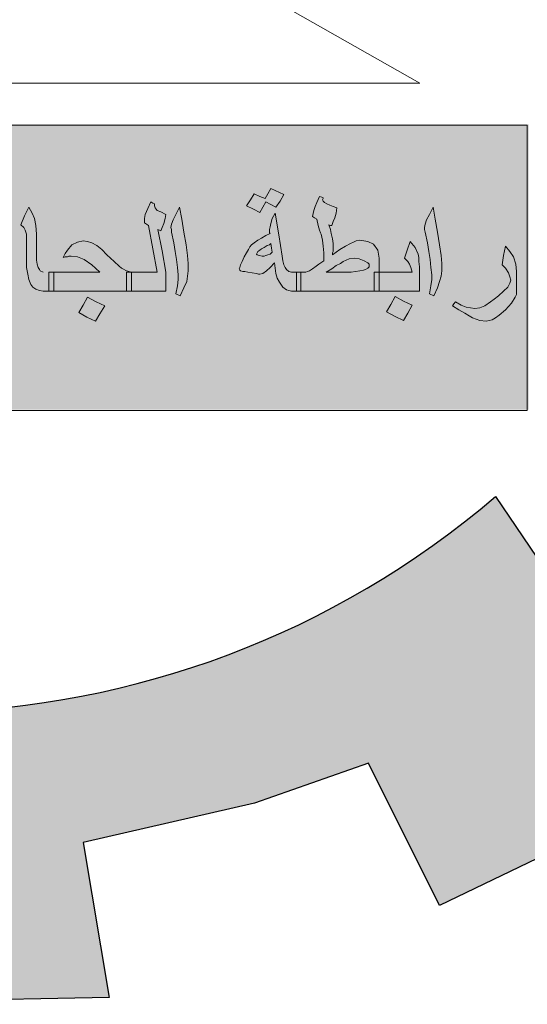
# Model space of a CAD drawing. Units: millimetres. Extents: x 220 to 1655, y 130 to 499.
# Drawn here: x 296 to 297, y 266 to 268 of the extents above; entities that cross this region are included whole.
import ezdxf

# ---------------------------------------------------------------- set-up
doc = ezdxf.new("R2010")
doc.units = ezdxf.units.MM
doc.layers.add('Fram', color=8, linetype='Continuous', lineweight=20)

# ---------------------------------------------------------------- blocks, each defined once
blk = doc.blocks.new('شعار ملون')
h = blk.add_hatch(color=7)
edge = h.paths.add_edge_path()
edge.add_arc((65.5061, 16.3166), 3.9933, 75.0164, 310.5614)
edge.add_line((68.1028, 13.2829), (68.9242, 12.0693))
edge.add_line((68.9242, 12.0693), (68.4048, 11.7305))
edge.add_line((68.4048, 11.7305), (67.8539, 11.4657))
edge.add_line((67.8539, 11.4657), (67.5394, 12.0977))
edge.add_line((67.5394, 12.0977), (67.0332, 11.9209))
edge.add_line((67.0332, 11.9209), (66.2724, 11.7457))
edge.add_line((66.2724, 11.7457), (66.388, 11.0567))
edge.add_line((66.388, 11.0567), (64.8673, 11.0261))
edge.add_line((64.8673, 11.0261), (64.9509, 11.7192))
edge.add_line((64.9509, 11.7192), (64.6475, 11.7601))
edge.add_line((64.6475, 11.7601), (64.1857, 11.8574))
edge.add_line((64.1857, 11.8574), (63.669, 12.0199))
edge.add_line((63.669, 12.0199), (63.392, 11.3722))
edge.add_line((63.392, 11.3722), (62.7071, 11.6785))
edge.add_line((62.7071, 11.6785), (62.0673, 12.0703))
edge.add_line((62.0673, 12.0703), (62.5178, 12.6266))
edge.add_line((62.5178, 12.6266), (62.0195, 13.0299))
edge.add_line((62.0195, 13.0299), (61.5794, 13.4959))
edge.add_line((61.5794, 13.4959), (60.9874, 13.0707))
edge.add_line((60.9874, 13.0707), (60.517, 13.753))
edge.add_line((60.517, 13.753), (60.2292, 14.3022))
edge.add_line((60.2292, 14.3022), (60.9205, 14.5661))
edge.add_line((60.9205, 14.5661), (60.7118, 15.1517))
edge.add_line((60.7118, 15.1517), (60.5881, 15.7609))
edge.add_line((60.5881, 15.7609), (59.8467, 15.6771))
edge.add_line((59.8467, 15.6771), (59.867, 17.0975))
edge.add_line((59.867, 17.0975), (60.6058, 16.9952))
edge.add_line((60.6058, 16.9952), (60.7609, 17.6455))
edge.add_line((60.7609, 17.6455), (60.9723, 18.1812))
edge.add_line((60.9723, 18.1812), (60.2889, 18.4623))
edge.add_line((60.2889, 18.4623), (60.6437, 19.0957))
edge.add_line((60.6437, 19.0957), (61.0888, 19.6829))
edge.add_line((61.0888, 19.6829), (61.6617, 19.2345))
edge.add_line((61.6617, 19.2345), (62.0506, 19.6319))
edge.add_line((62.0506, 19.6319), (62.6251, 20.0804))
edge.add_line((62.6251, 20.0804), (62.1904, 20.6474))
edge.add_line((62.1904, 20.6474), (62.8411, 21.023))
edge.add_line((62.8411, 21.023), (63.5175, 21.3048))
edge.add_line((63.5175, 21.3048), (63.7929, 20.6577))
edge.add_line((63.7929, 20.6577), (64.4896, 20.8447))
edge.add_line((64.4896, 20.8447), (65.0759, 20.9257))
edge.add_line((65.0759, 20.9257), (65.0193, 21.6212))
edge.add_line((65.0193, 21.6212), (66.5385, 21.5526))
edge.add_line((66.5385, 21.5526), (66.5385, 20.1741))
h = blk.add_hatch(color=1)
h.paths.add_polyline_path([(67.3941, 20.3318), (67.2853, 20.2887), (67.3182, 20.1903), (67.429, 20.2272)])
h.paths.add_polyline_path([(69.7274, 18.0189), (69.6282, 18.0577), (69.5906, 17.965), (69.6822, 17.9249)])
h.paths.add_polyline_path([(69.964, 17.2045), (69.8785, 17.2708), (69.812, 17.1764), (69.8931, 17.1258), (69.8391, 17.0584), (69.9303, 16.9909), (69.9927, 17.0754), (69.9167, 17.1314), (69.9167, 17.1465)])
h.paths.add_polyline_path([(68.62, 13.9508), (68.6123, 14.0484), (68.5093, 14.0445), (68.5158, 13.9379)])
h.paths.add_polyline_path([(69.1268, 18.9925), (69.1389, 19.1036), (69.0261, 19.114), (69.0249, 19.0036)])
h.paths.add_polyline_path([(69.37, 18.4137), (69.3688, 18.4306), (69.3611, 18.4468), (69.3491, 18.4534), (69.3356, 18.4514), (69.3279, 18.4429), (69.3264, 18.4341), (69.331, 18.4214), (69.3418, 18.4117), (69.3538, 18.4044), (69.3634, 18.3956), (69.3561, 18.3817), (69.3437, 18.3767), (69.3264, 18.3728), (69.297, 18.3879), (69.2689, 18.441), (69.2594, 18.4691), (69.2625, 18.4907), (69.2724, 18.495), (69.2916, 18.495), (69.2976, 18.489), (69.2997, 18.4725), (69.3027, 18.4619), (69.3125, 18.4689), (69.3137, 18.4844), (69.3198, 18.4996), (69.3326, 18.506), (69.3588, 18.5036), (69.3762, 18.4996), (69.3856, 18.4871), (69.3978, 18.4735), (69.406, 18.4525), (69.4042, 18.436), (69.399, 18.4245), (69.3856, 18.4147)])
h.paths.add_polyline_path([(69.4981, 16.5596), (69.4284, 16.6146), (69.4863, 16.6818), (69.4143, 16.7506), (69.3498, 16.6766), (69.4119, 16.611), (69.3571, 16.5474), (69.4346, 16.4792)])
h.paths.add_polyline_path([(69.3991, 15.664), (69.3214, 15.6102), (69.3097, 15.6081), (69.255, 15.682), (69.3411, 15.7475)])
h.paths.add_polyline_path([(69.9227, 14.9816), (69.8735, 15.0759), (69.7777, 15.0242), (69.8208, 14.9496), (69.8199, 14.9343), (69.7394, 14.8999), (69.7863, 14.8109), (69.8812, 14.8549), (69.8371, 14.9305), (69.8448, 14.941)])
edge = h.paths.add_edge_path()
edge.add_line((67.6174, 19.6431), (67.5326, 19.6136))
edge.add_line((67.5326, 19.6136), (67.506, 19.7104))
edge.add_line((67.506, 19.7104), (67.4026, 19.682))
edge.add_line((67.4026, 19.682), (67.4356, 19.5774))
edge.add_line((67.4356, 19.5774), (67.5266, 19.606))
edge.add_line((67.5266, 19.606), (67.5557, 19.5105))
edge.add_line((67.5557, 19.5105), (67.6509, 19.5478))
edge.add_line((67.6509, 19.5478), (67.6176, 19.6432))
blk.add_hatch(color=3).paths.add_polyline_path([(68.2499, 13.67), (68.2499, 14.9385), (63.0909, 14.9385), (63.0909, 13.67)])
at = {"layer": 'Fram'}
h = blk.add_hatch(color=256, dxfattribs=at)
h.paths.add_polyline_path([(67.1594, 14.2146), (67.1754, 14.2027), (67.1849, 14.1997), (67.1977, 14.1968), (67.22, 14.1968), (67.22, 14.2385), (67.22, 14.2802), (67.1977, 14.2802), (67.1849, 14.2832), (67.1754, 14.2921), (67.169, 14.301), (67.1626, 14.313), (67.1594, 14.3308), (67.1562, 14.3517), (67.1403, 14.447), (67.1243, 14.5424), (67.1115, 14.5186), (67.1052, 14.4977), (67.102, 14.4828), (67.0988, 14.4709), (67.0988, 14.4619), (67.0988, 14.456), (67.102, 14.453), (67.0828, 14.4441), (67.0637, 14.4321), (67.0477, 14.4232), (67.0318, 14.4113), (67.019, 14.4024), (67.0126, 14.3934), (67.0063, 14.3815), (66.9967, 14.3666), (66.9871, 14.3487), (66.9776, 14.3279), (66.9712, 14.313), (66.968, 14.301), (66.9648, 14.2951), (66.968, 14.2891), (66.9712, 14.2861), (66.9807, 14.2832), (66.9903, 14.2832), (67.0031, 14.2802), (67.0222, 14.2772), (67.0414, 14.2742), (67.0509, 14.2713), (67.0573, 14.2713), (67.0701, 14.2742), (67.086, 14.2861), (67.102, 14.301), (67.1211, 14.3219), (67.1275, 14.2742), (67.1339, 14.2534), (67.1435, 14.2355)])
h.paths.add_polyline_path([(67.102, 14.3606), (67.0924, 14.3577), (67.0828, 14.3547), (67.0765, 14.3517), (67.0669, 14.3517), (67.0541, 14.3547), (67.0446, 14.3577), (67.0414, 14.3606), (67.0446, 14.3666), (67.0477, 14.3726), (67.0573, 14.3785), (67.0637, 14.3845), (67.0765, 14.3904), (67.0892, 14.3994), (67.0988, 14.4024), (67.1052, 14.4083), (67.1084, 14.3875), (67.1115, 14.3696)], flags=16)
h.paths.add_polyline_path([(67.0701, 14.5692), (67.0828, 14.593), (67.1052, 14.5811), (67.1275, 14.5692), (67.1466, 14.596), (67.1626, 14.6258), (67.1052, 14.6526), (67.0924, 14.6288), (67.0796, 14.6079), (67.0573, 14.6169), (67.0318, 14.6288), (67.0158, 14.602), (66.9967, 14.5752), (67.0286, 14.5603), (67.0573, 14.5454)])
h.paths.add_polyline_path([(66.6745, 14.4113), (66.6808, 14.3726), (66.6872, 14.3368), (66.6904, 14.301), (66.6936, 14.2683), (66.6936, 14.2474), (66.6904, 14.2206), (66.684, 14.1848), (66.7032, 14.1759), (66.7191, 14.2117), (66.7319, 14.2385), (66.7351, 14.2623), (66.7383, 14.2861), (66.7383, 14.3189), (66.7351, 14.3547), (66.7287, 14.4024), (66.7191, 14.459), (66.7096, 14.5156), (66.7, 14.5692), (66.684, 14.5364), (66.6713, 14.5126), (66.6649, 14.4947), (66.6617, 14.4798), (66.6649, 14.4709), (66.6649, 14.459)])
h.paths.add_polyline_path([(66.6011, 14.5543), (66.5915, 14.5662), (66.5883, 14.5752), (66.5883, 14.5841), (66.5819, 14.5871), (66.5724, 14.593), (66.5596, 14.5633), (66.5468, 14.5364), (66.5437, 14.5186), (66.5437, 14.5007), (66.5532, 14.4947), (66.5628, 14.4888), (66.5819, 14.3845), (66.6011, 14.2802), (66.5341, 14.2802), (66.4862, 14.2802), (66.4862, 14.2385), (66.4862, 14.1968), (66.5532, 14.1968), (66.6394, 14.1968), (66.6394, 14.2385), (66.6394, 14.2802), (66.6234, 14.3755), (66.6043, 14.4709), (66.6107, 14.4679), (66.617, 14.4649), (66.6234, 14.4798), (66.6298, 14.4977), (66.6362, 14.5186), (66.6394, 14.5364), (66.617, 14.5484)])
h.paths.add_polyline_path([(66.3459, 14.2802), (66.231, 14.2802), (66.1417, 14.2802), (66.1417, 14.2385), (66.1417, 14.1968), (66.3012, 14.1968), (66.4639, 14.1968), (66.4639, 14.2385), (66.4639, 14.2802), (66.4862, 14.2802), (66.4639, 14.2861), (66.4479, 14.2951), (66.4416, 14.2981), (66.432, 14.307), (66.4097, 14.3279), (66.3778, 14.3577), (66.3554, 14.3815), (66.3331, 14.3994), (66.3108, 14.4113), (66.2916, 14.4173), (66.2725, 14.4202), (66.247, 14.4143), (66.2214, 14.4024), (66.2023, 14.3785), (66.1927, 14.3636), (66.1831, 14.3457), (66.1927, 14.3487), (66.2023, 14.3487), (66.2087, 14.3517), (66.2182, 14.3517), (66.247, 14.3487), (66.2757, 14.3368), (66.3108, 14.313), (66.3267, 14.2981)])
h.paths.add_polyline_path([(66.0938, 14.2802), (66.0811, 14.2861), (66.0779, 14.2921), (66.0715, 14.301), (66.0683, 14.3159), (66.0651, 14.3338), (66.0651, 14.3606), (66.0651, 14.3904), (66.0651, 14.4202), (66.0651, 14.45), (66.0619, 14.4888), (66.0555, 14.5186), (66.046, 14.5424), (66.03, 14.5692), (66.0109, 14.5305), (65.9949, 14.4917), (66.0077, 14.4798), (66.0141, 14.4679), (66.0204, 14.45), (66.0204, 14.4232), (66.0204, 14.3785), (66.0204, 14.3368), (66.0204, 14.301), (66.0268, 14.2713), (66.03, 14.2474), (66.0396, 14.2266), (66.0491, 14.2146), (66.0619, 14.2057), (66.0779, 14.1997), (66.0938, 14.1968), (66.1193, 14.1968), (66.1193, 14.2385), (66.1193, 14.2802)])
h.paths.add_polyline_path([(66.2884, 14.0806), (66.3267, 14.0627), (66.3459, 14.0955), (66.3682, 14.1312), (66.3299, 14.1491), (66.2916, 14.1699), (66.2725, 14.1342), (66.2533, 14.1014)])
h.paths.add_polyline_path([(65.9056, 14.2117), (65.9502, 14.2027), (65.9853, 14.1997), (65.9853, 14.2325), (65.9853, 14.2653), (65.9821, 14.2861), (65.979, 14.307), (65.9598, 14.3577), (65.9471, 14.3785), (65.9375, 14.3904), (65.9279, 14.3994), (65.9183, 14.4024), (65.8992, 14.3964), (65.8896, 14.3904), (65.8769, 14.3815), (65.8513, 14.3517), (65.829, 14.3159), (65.8162, 14.2981), (65.8003, 14.2861), (65.778, 14.2832), (65.7524, 14.2802), (65.7205, 14.2802), (65.711, 14.2802), (65.711, 14.2385), (65.711, 14.1968), (65.7205, 14.1968), (65.7524, 14.1968), (65.7748, 14.1997), (65.7875, 14.2027), (65.8131, 14.2146), (65.8258, 14.2236), (65.8354, 14.2355), (65.8673, 14.2236)])
h.paths.add_polyline_path([(65.9088, 14.2891), (65.8896, 14.2951), (65.8769, 14.2981), (65.8641, 14.304), (65.8705, 14.3159), (65.8737, 14.3249), (65.8801, 14.3279), (65.8832, 14.3308), (65.8992, 14.3249), (65.912, 14.313), (65.9215, 14.2981), (65.9247, 14.2891), (65.9207, 14.2854)], flags=16)
h.paths.add_polyline_path([(65.5865, 14.2385), (65.6025, 14.2206), (65.6184, 14.2087), (65.6408, 14.1997), (65.6631, 14.1968), (65.6886, 14.1968), (65.6886, 14.2385), (65.6886, 14.2802), (65.6631, 14.2802), (65.6567, 14.2802), (65.6503, 14.2832), (65.644, 14.2861), (65.6376, 14.2921), (65.6535, 14.3159), (65.6631, 14.3308), (65.6663, 14.3457), (65.6695, 14.3606), (65.6663, 14.3755), (65.6631, 14.3875), (65.644, 14.4083), (65.6312, 14.4143), (65.6153, 14.4202), (65.5738, 14.4232), (65.5546, 14.4232), (65.5355, 14.4173), (65.5227, 14.4113), (65.51, 14.3994), (65.5004, 14.3845), (65.494, 14.3696), (65.4908, 14.3457), (65.4876, 14.3219), (65.4972, 14.3189), (65.5036, 14.3189), (65.5068, 14.3249), (65.51, 14.3279), (65.514, 14.3316), (65.5259, 14.3279), (65.5355, 14.3219), (65.5419, 14.31), (65.5514, 14.2951), (65.5355, 14.2891), (65.5227, 14.2832), (65.51, 14.2802), (65.4844, 14.2802), (65.4749, 14.2802), (65.4749, 14.2772), (65.4749, 14.1968), (65.4844, 14.1968), (65.51, 14.1997), (65.5323, 14.2057), (65.5642, 14.2176)])
h.paths.add_polyline_path([(65.4525, 14.1968), (65.4525, 14.2385), (65.4525, 14.2802), (65.4685, 14.2802), (65.4749, 14.2802), (65.4749, 14.304), (65.4717, 14.3279), (65.4685, 14.3457), (65.4653, 14.3606), (65.4525, 14.3904), (65.4302, 14.4173), (65.4174, 14.3785), (65.4047, 14.3428), (65.4206, 14.3279), (65.427, 14.3159), (65.4366, 14.301), (65.4398, 14.2802), (65.3568, 14.2802), (65.293, 14.2802), (65.293, 14.2772), (65.293, 14.1968), (65.3728, 14.1968)])
h.paths.add_polyline_path([(65.2707, 14.1968), (65.2707, 14.2385), (65.2707, 14.2802), (65.293, 14.2802), (65.293, 14.304), (65.2898, 14.3279), (65.2898, 14.3457), (65.2866, 14.3606), (65.2739, 14.3904), (65.2515, 14.4173), (65.2388, 14.3785), (65.226, 14.3428), (65.242, 14.3279), (65.2484, 14.3159), (65.2579, 14.301), (65.2611, 14.2802), (65.1782, 14.2802), (65.1139, 14.2802), (65.1144, 14.2742), (65.1144, 14.2117), (65.1131, 14.1968)])
h.paths.add_polyline_path([(65.2707, 14.1133), (65.2898, 14.1431), (65.2611, 14.158), (65.2292, 14.1759), (65.2165, 14.1491), (65.2037, 14.1253), (65.1814, 14.1372), (65.1558, 14.1491), (65.1399, 14.1193), (65.1207, 14.0895), (65.1526, 14.0746), (65.1814, 14.0597), (65.1941, 14.0835), (65.2069, 14.1074), (65.2324, 14.0955), (65.2547, 14.0835)])
h.paths.add_polyline_path([(65.3185, 14.1193), (65.3026, 14.0895), (65.3313, 14.0746), (65.36, 14.0597), (65.376, 14.0835), (65.3887, 14.1074), (65.4111, 14.0955), (65.4334, 14.0835), (65.4525, 14.1133), (65.4685, 14.1431), (65.4398, 14.158), (65.4111, 14.1759), (65.3983, 14.1491), (65.3824, 14.1253), (65.36, 14.1372), (65.3345, 14.1491)])
h = blk.add_hatch(color=256, dxfattribs=at)
h.paths.add_polyline_path([(68.1197, 14.0895), (68.1484, 14.1133), (68.174, 14.1431), (68.1899, 14.1699), (68.1963, 14.1819), (68.1963, 14.1908), (68.1963, 14.2355), (68.1963, 14.2832), (68.1931, 14.3159), (68.1835, 14.3487), (68.1676, 14.3726), (68.1484, 14.3964), (68.1389, 14.3547), (68.1325, 14.313), (68.1484, 14.2981), (68.1612, 14.2772), (68.1676, 14.2593), (68.1708, 14.2444), (68.1676, 14.2325), (68.158, 14.2146), (68.1389, 14.1968), (68.1165, 14.1759), (68.0974, 14.161), (68.0814, 14.1491), (68.0559, 14.1312), (68.0336, 14.1223), (68.0112, 14.1193), (67.9921, 14.1223), (67.973, 14.1253), (67.9506, 14.1342), (67.9251, 14.1491), (67.9187, 14.1401), (67.9123, 14.1312), (67.9411, 14.1133), (67.9666, 14.0984), (67.9857, 14.0865), (68.0017, 14.0776), (68.0336, 14.0657), (68.0623, 14.0627), (68.075, 14.0657), (68.0878, 14.0686), (68.1038, 14.0776)])
h.paths.add_polyline_path([(67.8134, 14.3368), (67.8166, 14.301), (67.8198, 14.2683), (67.8198, 14.2474), (67.8166, 14.2206), (67.8102, 14.1848), (67.8294, 14.1759), (67.8453, 14.2117), (67.8549, 14.2385), (67.8613, 14.2623), (67.8645, 14.2861), (67.8645, 14.3189), (67.8613, 14.3547), (67.8549, 14.4024), (67.8453, 14.459), (67.8358, 14.5156), (67.8262, 14.5692), (67.8102, 14.5364), (67.7975, 14.5126), (67.7911, 14.4947), (67.7879, 14.4798), (67.7879, 14.4709), (67.7911, 14.459), (67.8007, 14.4113), (67.8071, 14.3726)])
h.paths.add_polyline_path([(67.7656, 14.1968), (67.7656, 14.2772), (67.7656, 14.304), (67.7624, 14.3279), (67.7624, 14.3457), (67.7592, 14.3606), (67.7464, 14.3904), (67.7241, 14.4173), (67.7113, 14.3785), (67.6986, 14.3428), (67.7145, 14.3279), (67.7209, 14.3159), (67.7273, 14.301), (67.7337, 14.2802), (67.6507, 14.2802), (67.5869, 14.2802), (67.5869, 14.2713), (67.5869, 14.1968)])
h.paths.add_polyline_path([(67.5837, 14.3606), (67.5805, 14.3785), (67.5614, 14.4053), (67.5359, 14.4173), (67.5008, 14.4232), (67.4848, 14.4202), (67.4721, 14.4143), (67.4593, 14.4083), (67.437, 14.3964), (67.4114, 14.3815), (67.3955, 14.3696), (67.3795, 14.3577), (67.3795, 14.3666), (67.3827, 14.3726), (67.3827, 14.3785), (67.3827, 14.3875), (67.3827, 14.4083), (67.3795, 14.4292), (67.3764, 14.4411), (67.3732, 14.453), (67.37, 14.4709), (67.3636, 14.4917), (67.37, 14.4888), (67.3764, 14.4888), (67.3827, 14.5066), (67.3891, 14.5215), (67.3955, 14.5424), (67.3987, 14.5662), (67.3827, 14.5722), (67.3668, 14.5781), (67.354, 14.5841), (67.3444, 14.5901), (67.3381, 14.596), (67.3349, 14.602), (67.3381, 14.6079), (67.3381, 14.6109), (67.3317, 14.6139), (67.3221, 14.6169), (67.3094, 14.5901), (67.303, 14.5722), (67.2966, 14.5543), (67.2902, 14.5275), (67.2998, 14.5215), (67.3094, 14.5156), (67.3157, 14.4888), (67.3221, 14.4679), (67.3253, 14.456), (67.3285, 14.45), (67.3349, 14.4232), (67.3381, 14.3964), (67.3413, 14.3666), (67.3413, 14.3308), (67.3189, 14.3159), (67.3062, 14.307), (67.2902, 14.2951), (67.2774, 14.2861), (67.2679, 14.2832), (67.2615, 14.2802), (67.2392, 14.2802), (67.2392, 14.2385), (67.2392, 14.1968), (67.4051, 14.1968), (67.5646, 14.1968), (67.5646, 14.2385), (67.5646, 14.2802), (67.5869, 14.2802), (67.5869, 14.3428)])
h.paths.add_polyline_path([(67.5359, 14.3219), (67.5423, 14.3159), (67.5423, 14.313), (67.5423, 14.304), (67.5359, 14.2981), (67.5263, 14.2921), (67.5167, 14.2891), (67.5008, 14.2861), (67.4816, 14.2832), (67.4625, 14.2802), (67.437, 14.2802), (67.3508, 14.2802), (67.3764, 14.2951), (67.3955, 14.31), (67.4146, 14.3189), (67.4274, 14.3279), (67.4529, 14.3398), (67.4753, 14.3428), (67.4976, 14.3398), (67.5199, 14.3308)], flags=16)
h.paths.add_polyline_path([(67.6571, 14.1729), (67.638, 14.1372), (67.6188, 14.1044), (67.6571, 14.0835), (67.6954, 14.0657), (67.7145, 14.0984), (67.7337, 14.1342), (67.6954, 14.1521)])
blk.add_lwpolyline([(66.5385, 20.1741, 1.65682), (68.1028, 13.2829), (68.9242, 12.0693), (68.4048, 11.7305), (67.8539, 11.4657), (67.5394, 12.0977), (67.0332, 11.9209), (66.2724, 11.7457), (66.388, 11.0567), (64.8673, 11.0261), (64.9509, 11.7192), (64.6475, 11.7601), (64.1857, 11.8574), (63.669, 12.0199), (63.392, 11.3722), (62.7071, 11.6785)], format="xyb")
for p, q in [((67.7668, 15.1212), (66.6066, 15.7828)), ((63.0831, 15.1212), (67.7668, 15.1212)), ((67.0158, 14.602), (67.0318, 14.6288)), ((67.0318, 14.6288), (67.0573, 14.6169)), ((67.0796, 14.6079), (67.0924, 14.6288)), ((67.0924, 14.6288), (67.1052, 14.6526)), ((67.1052, 14.6526), (67.1626, 14.6258)), ((67.1626, 14.6258), (67.1466, 14.596)), ((67.1626, 14.6258), (67.1626, 14.6258)), ((66.5596, 14.5633), (66.5724, 14.593)), ((66.5724, 14.593), (66.5819, 14.5871)), ((66.5819, 14.5871), (66.5883, 14.5841)), ((66.5883, 14.5841), (66.5883, 14.5811)), ((66.5883, 14.5811), (66.5883, 14.5752)), ((66.5883, 14.5752), (66.5915, 14.5662)), ((66.9967, 14.5752), (67.0158, 14.602)), ((67.0286, 14.5603), (66.9967, 14.5752)), ((67.0573, 14.6169), (67.0796, 14.6079)), ((67.0828, 14.593), (67.0701, 14.5692)), ((67.1052, 14.5811), (67.0828, 14.593)), ((67.1275, 14.5692), (67.1052, 14.5811)), ((67.1466, 14.596), (67.1275, 14.5692)), ((67.303, 14.5722), (67.3094, 14.5901)), ((67.3094, 14.5901), (67.3221, 14.6169)), ((67.3221, 14.6169), (67.3317, 14.6139)), ((67.3317, 14.6139), (67.3381, 14.6109)), ((67.3381, 14.6079), (67.3349, 14.602)), ((67.3349, 14.602), (67.3381, 14.596)), ((67.3381, 14.6109), (67.3381, 14.6079)), ((67.3381, 14.596), (67.3444, 14.5901)), ((67.3444, 14.5901), (67.354, 14.5841)), ((67.354, 14.5841), (67.3668, 14.5781)), ((67.3668, 14.5781), (67.3827, 14.5722)), ((66.0109, 14.5305), (66.03, 14.5692)), ((66.03, 14.5692), (66.046, 14.5424)), ((66.046, 14.5424), (66.0555, 14.5186)), ((66.5437, 14.5186), (66.5468, 14.5364)), ((66.5468, 14.5364), (66.5596, 14.5633)), ((66.5915, 14.5662), (66.6011, 14.5543)), ((66.6011, 14.5543), (66.617, 14.5484)), ((66.617, 14.5484), (66.6394, 14.5364)), ((66.6394, 14.5364), (66.6362, 14.5186)), ((66.6713, 14.5126), (66.684, 14.5364)), ((66.684, 14.5364), (66.7, 14.5692)), ((66.7, 14.5692), (66.7096, 14.5156)), ((67.0573, 14.5454), (67.0286, 14.5603)), ((67.0701, 14.5692), (67.0573, 14.5454)), ((67.1115, 14.5186), (67.1243, 14.5424)), ((67.1243, 14.5424), (67.1403, 14.447)), ((67.2902, 14.5275), (67.2966, 14.5543)), ((67.2966, 14.5543), (67.303, 14.5722)), ((67.3827, 14.5722), (67.3987, 14.5662)), ((67.3955, 14.5424), (67.3891, 14.5215)), ((67.3987, 14.5662), (67.3955, 14.5424)), ((67.7975, 14.5126), (67.8102, 14.5364)), ((67.8102, 14.5364), (67.8262, 14.5692)), ((67.8262, 14.5692), (67.8358, 14.5156)), ((65.9949, 14.4917), (66.0109, 14.5305)), ((66.0077, 14.4798), (65.9949, 14.4917)), ((66.0555, 14.5186), (66.0619, 14.4888)), ((66.0619, 14.4888), (66.0651, 14.45)), ((66.5437, 14.5007), (66.5437, 14.5186)), ((66.5532, 14.4947), (66.5437, 14.5007)), ((66.5628, 14.4888), (66.5532, 14.4947)), ((66.5819, 14.3845), (66.5628, 14.4888)), ((66.6298, 14.4977), (66.6234, 14.4798)), ((66.6362, 14.5186), (66.6298, 14.4977)), ((66.6617, 14.4798), (66.6649, 14.4947)), ((66.6649, 14.4947), (66.6713, 14.5126)), ((66.7096, 14.5156), (66.7191, 14.459)), ((67.102, 14.4828), (67.1052, 14.4977)), ((67.1052, 14.4977), (67.1115, 14.5186)), ((67.2998, 14.5215), (67.2902, 14.5275)), ((67.3094, 14.5156), (67.2998, 14.5215)), ((67.3157, 14.4888), (67.3094, 14.5156)), ((67.3221, 14.4679), (67.3157, 14.4888)), ((67.37, 14.4888), (67.3636, 14.4917)), ((67.3636, 14.4917), (67.37, 14.4709)), ((67.3764, 14.4888), (67.37, 14.4888)), ((67.3827, 14.5066), (67.3764, 14.4888)), ((67.3891, 14.5215), (67.3827, 14.5066)), ((67.7879, 14.4798), (67.7911, 14.4947)), ((67.7911, 14.4947), (67.7975, 14.5126)), ((67.8358, 14.5156), (67.8453, 14.459)), ((66.0141, 14.4679), (66.0077, 14.4798)), ((66.0204, 14.45), (66.0141, 14.4679)), ((66.0204, 14.4232), (66.0204, 14.45)), ((66.0651, 14.45), (66.0651, 14.4202)), ((66.6107, 14.4679), (66.6043, 14.4709)), ((66.6043, 14.4709), (66.6234, 14.3755)), ((66.617, 14.4649), (66.6107, 14.4679)), ((66.6234, 14.4798), (66.617, 14.4649)), ((66.6649, 14.4709), (66.6617, 14.4798)), ((66.6649, 14.459), (66.6649, 14.4709)), ((66.6745, 14.4113), (66.6649, 14.459)), ((66.7191, 14.459), (66.7287, 14.4024)), ((67.0637, 14.4321), (67.0828, 14.4441)), ((67.0828, 14.4441), (67.102, 14.453)), ((67.0988, 14.4709), (67.102, 14.4828)), ((67.0988, 14.4619), (67.0988, 14.4709)), ((67.0988, 14.456), (67.0988, 14.4619)), ((67.102, 14.453), (67.0988, 14.456)), ((67.1403, 14.447), (67.1562, 14.3517)), ((67.3253, 14.456), (67.3221, 14.4679)), ((67.3285, 14.45), (67.3253, 14.456)), ((67.3349, 14.4232), (67.3285, 14.45)), ((67.37, 14.4709), (67.3732, 14.453)), ((67.3732, 14.453), (67.3764, 14.4411)), ((67.7879, 14.4709), (67.7879, 14.4798)), ((67.7911, 14.459), (67.7879, 14.4709)), ((67.8007, 14.4113), (67.7911, 14.459)), ((67.8453, 14.459), (67.8549, 14.4024)), ((66.0204, 14.3785), (66.0204, 14.4232)), ((66.0651, 14.4202), (66.0651, 14.3904)), ((66.2023, 14.3785), (66.2214, 14.4024)), ((66.2214, 14.4024), (66.247, 14.4143)), ((66.247, 14.4143), (66.2725, 14.4202)), ((66.2725, 14.4202), (66.2916, 14.4173)), ((66.2916, 14.4173), (66.3108, 14.4113)), ((66.3108, 14.4113), (66.3331, 14.3994)), ((66.6808, 14.3726), (66.6745, 14.4113)), ((66.7287, 14.4024), (66.7351, 14.3547)), ((67.0126, 14.3934), (67.019, 14.4024)), ((67.019, 14.4024), (67.0318, 14.4113)), ((67.0318, 14.4113), (67.0477, 14.4232)), ((67.0477, 14.4232), (67.0637, 14.4321)), ((67.0988, 14.4024), (67.0892, 14.3994)), ((67.1052, 14.4083), (67.0988, 14.4024)), ((67.1084, 14.3875), (67.1052, 14.4083)), ((67.3381, 14.3964), (67.3349, 14.4232)), ((67.3764, 14.4411), (67.3795, 14.4292)), ((67.3795, 14.4292), (67.3827, 14.4083)), ((67.3827, 14.4083), (67.3827, 14.3904)), ((67.437, 14.3964), (67.4593, 14.4083)), ((67.4593, 14.4083), (67.4721, 14.4143)), ((67.4721, 14.4143), (67.4848, 14.4202)), ((67.4848, 14.4202), (67.5008, 14.4232)), ((67.5008, 14.4232), (67.5359, 14.4173)), ((67.5359, 14.4173), (67.5614, 14.4053)), ((67.5614, 14.4053), (67.5805, 14.3785)), ((67.7113, 14.3785), (67.7241, 14.4173)), ((67.7241, 14.4173), (67.7464, 14.3904)), ((67.8071, 14.3726), (67.8007, 14.4113)), ((67.8549, 14.4024), (67.8613, 14.3547)), ((66.0204, 14.3368), (66.0204, 14.3785)), ((66.0651, 14.3904), (66.0651, 14.3606)), ((66.0651, 14.3606), (66.0651, 14.3338)), ((66.1831, 14.3457), (66.1927, 14.3636)), ((66.1927, 14.3636), (66.2023, 14.3785)), ((66.3331, 14.3994), (66.3554, 14.3815)), ((66.3554, 14.3815), (66.3778, 14.3577)), ((66.3778, 14.3577), (66.4097, 14.3279)), ((66.6011, 14.2802), (66.5819, 14.3845)), ((66.6234, 14.3755), (66.6394, 14.2802)), ((66.6872, 14.3368), (66.6808, 14.3726)), ((66.9871, 14.3487), (66.9967, 14.3666)), ((66.9967, 14.3666), (67.0063, 14.3815)), ((67.0063, 14.3815), (67.0126, 14.3934)), ((67.0446, 14.3666), (67.0414, 14.3606)), ((67.0414, 14.3606), (67.0446, 14.3577)), ((67.0477, 14.3726), (67.0446, 14.3666)), ((67.0446, 14.3577), (67.0541, 14.3547)), ((67.0573, 14.3785), (67.0477, 14.3726)), ((67.0637, 14.3845), (67.0573, 14.3785)), ((67.0765, 14.3904), (67.0637, 14.3845)), ((67.0892, 14.3994), (67.0765, 14.3904)), ((67.0828, 14.3547), (67.0924, 14.3577)), ((67.0924, 14.3577), (67.102, 14.3606)), ((67.102, 14.3606), (67.1115, 14.3696)), ((67.1115, 14.3696), (67.1084, 14.3875)), ((67.1115, 14.3696), (67.1115, 14.3696)), ((67.3413, 14.3666), (67.3381, 14.3964)), ((67.3413, 14.3308), (67.3413, 14.3666)), ((67.3827, 14.3726), (67.3795, 14.3666)), ((67.3795, 14.3577), (67.3955, 14.3696)), ((67.3795, 14.3666), (67.3795, 14.3577)), ((67.3827, 14.3904), (67.3827, 14.3875)), ((67.3827, 14.3875), (67.3827, 14.3875)), ((67.3827, 14.3875), (67.3827, 14.3785)), ((67.3827, 14.3785), (67.3827, 14.3726)), ((67.3955, 14.3696), (67.4114, 14.3815)), ((67.4114, 14.3815), (67.437, 14.3964)), ((67.5805, 14.3785), (67.5837, 14.3606)), ((67.5837, 14.3606), (67.5869, 14.3428)), ((67.6986, 14.3428), (67.7113, 14.3785)), ((67.7464, 14.3904), (67.7592, 14.3606)), ((67.7592, 14.3606), (67.7624, 14.3457)), ((67.8134, 14.3368), (67.8071, 14.3726)), ((68.1389, 14.3547), (68.1484, 14.3964)), ((68.1484, 14.3964), (68.1676, 14.3726)), ((68.1676, 14.3726), (68.1835, 14.3487)), ((66.0204, 14.301), (66.0204, 14.3368)), ((66.0651, 14.3338), (66.0683, 14.3159)), ((66.0683, 14.3159), (66.0715, 14.301)), ((66.1927, 14.3487), (66.1831, 14.3457)), ((66.2023, 14.3487), (66.1927, 14.3487)), ((66.2087, 14.3517), (66.2023, 14.3487)), ((66.2182, 14.3517), (66.2087, 14.3517)), ((66.247, 14.3487), (66.2182, 14.3517)), ((66.2757, 14.3368), (66.247, 14.3487)), ((66.3108, 14.313), (66.2757, 14.3368)), ((66.3267, 14.2981), (66.3108, 14.313)), ((66.4097, 14.3279), (66.432, 14.307)), ((66.6904, 14.301), (66.6872, 14.3368)), ((66.7351, 14.3547), (66.7383, 14.3189)), ((66.7383, 14.3189), (66.7383, 14.2861)), ((66.968, 14.301), (66.9712, 14.313)), ((66.9712, 14.313), (66.9776, 14.3279)), ((66.9776, 14.3279), (66.9871, 14.3487)), ((67.0541, 14.3547), (67.0669, 14.3517)), ((67.0669, 14.3517), (67.0765, 14.3517)), ((67.0765, 14.3517), (67.0828, 14.3547)), ((67.1211, 14.3219), (67.102, 14.301)), ((67.1275, 14.2742), (67.1211, 14.3219)), ((67.1562, 14.3517), (67.1594, 14.3308)), ((67.1594, 14.3308), (67.1626, 14.313)), ((67.1626, 14.313), (67.169, 14.301)), ((67.3062, 14.307), (67.3189, 14.3159)), ((67.3189, 14.3159), (67.3413, 14.3308)), ((67.4146, 14.3189), (67.3955, 14.31)), ((67.4274, 14.3279), (67.4146, 14.3189)), ((67.4529, 14.3398), (67.4274, 14.3279)), ((67.4753, 14.3428), (67.4529, 14.3398)), ((67.4976, 14.3398), (67.4753, 14.3428)), ((67.5199, 14.3308), (67.4976, 14.3398)), ((67.5359, 14.3219), (67.5199, 14.3308)), ((67.5423, 14.3159), (67.5359, 14.3219)), ((67.5423, 14.313), (67.5423, 14.3159)), ((67.5423, 14.304), (67.5423, 14.313)), ((67.5423, 14.313), (67.5423, 14.313)), ((67.5869, 14.3428), (67.5869, 14.2713)), ((67.7145, 14.3279), (67.6986, 14.3428)), ((67.7209, 14.3159), (67.7145, 14.3279)), ((67.7273, 14.301), (67.7209, 14.3159)), ((67.7624, 14.3457), (67.7624, 14.3279)), ((67.7624, 14.3279), (67.7656, 14.304)), ((67.8166, 14.301), (67.8134, 14.3368)), ((67.8613, 14.3547), (67.8645, 14.3189)), ((67.8645, 14.3189), (67.8645, 14.2861)), ((68.1325, 14.313), (68.1389, 14.3547)), ((68.1484, 14.2981), (68.1325, 14.313)), ((68.1835, 14.3487), (68.1931, 14.3159)), ((68.1931, 14.3159), (68.1963, 14.2832)), ((66.0268, 14.2713), (66.0204, 14.301)), ((66.03, 14.2474), (66.0268, 14.2713)), ((66.0715, 14.301), (66.0779, 14.2921)), ((66.0779, 14.2921), (66.0811, 14.2861)), ((66.0811, 14.2861), (66.0938, 14.2802)), ((66.1193, 14.2385), (66.1193, 14.2802)), ((66.1193, 14.2802), (66.231, 14.2802)), ((66.1417, 14.2802), (66.1417, 14.2385)), ((66.231, 14.2802), (66.3459, 14.2802)), ((66.3459, 14.2802), (66.3267, 14.2981)), ((66.432, 14.307), (66.4416, 14.2981)), ((66.4416, 14.2981), (66.4479, 14.2951)), ((66.4479, 14.2951), (66.4639, 14.2861)), ((66.4639, 14.2861), (66.4862, 14.2802)), ((66.4639, 14.2385), (66.4639, 14.2802)), ((66.4639, 14.2802), (66.5341, 14.2802)), ((66.4862, 14.2802), (66.4862, 14.2385)), ((66.5341, 14.2802), (66.6011, 14.2802)), ((66.6394, 14.2802), (66.6394, 14.2385)), ((66.6936, 14.2683), (66.6904, 14.301)), ((66.7383, 14.2861), (66.7351, 14.2623)), ((66.7383, 14.2861), (66.7383, 14.2861)), ((66.9648, 14.2951), (66.968, 14.301)), ((66.968, 14.2891), (66.9648, 14.2951)), ((66.9712, 14.2861), (66.968, 14.2891)), ((66.9807, 14.2832), (66.9712, 14.2861)), ((66.9903, 14.2832), (66.9807, 14.2832)), ((67.0031, 14.2802), (66.9903, 14.2832)), ((67.0222, 14.2772), (67.0031, 14.2802)), ((67.0414, 14.2742), (67.0222, 14.2772)), ((67.0509, 14.2713), (67.0414, 14.2742)), ((67.0573, 14.2713), (67.0509, 14.2713)), ((67.0701, 14.2742), (67.0573, 14.2713)), ((67.086, 14.2861), (67.0701, 14.2742)), ((67.102, 14.301), (67.086, 14.2861)), ((67.1339, 14.2534), (67.1275, 14.2742)), ((67.169, 14.301), (67.1754, 14.2921)), ((67.1754, 14.2921), (67.1849, 14.2832)), ((67.1849, 14.2832), (67.1977, 14.2802)), ((67.1977, 14.2802), (67.2168, 14.2802)), ((67.2168, 14.2802), (67.2392, 14.2802)), ((67.22, 14.2385), (67.22, 14.2802)), ((67.22, 14.2802), (67.2424, 14.2802)), ((67.2392, 14.2802), (67.2392, 14.2385)), ((67.2424, 14.2802), (67.2615, 14.2802)), ((67.2615, 14.2802), (67.2679, 14.2832)), ((67.2679, 14.2832), (67.2774, 14.2861)), ((67.2774, 14.2861), (67.2902, 14.2951)), ((67.2902, 14.2951), (67.3062, 14.307)), ((67.3764, 14.2951), (67.3508, 14.2802)), ((67.3508, 14.2802), (67.437, 14.2802)), ((67.3955, 14.31), (67.3764, 14.2951)), ((67.437, 14.2802), (67.4625, 14.2802)), ((67.4625, 14.2802), (67.4816, 14.2832)), ((67.4816, 14.2832), (67.5008, 14.2861)), ((67.5008, 14.2861), (67.5167, 14.2891)), ((67.5167, 14.2891), (67.5263, 14.2921)), ((67.5263, 14.2921), (67.5359, 14.2981)), ((67.5359, 14.2981), (67.5423, 14.304)), ((67.5646, 14.2385), (67.5646, 14.2802)), ((67.5646, 14.2802), (67.6507, 14.2802)), ((67.5869, 14.2713), (67.5869, 14.1968)), ((67.6507, 14.2802), (67.7337, 14.2802)), ((67.7337, 14.2802), (67.7273, 14.301)), ((67.7656, 14.304), (67.7656, 14.2772)), ((67.7656, 14.2772), (67.7656, 14.1968)), ((67.8198, 14.2683), (67.8166, 14.301)), ((67.8645, 14.2861), (67.8613, 14.2623)), ((67.8645, 14.2861), (67.8645, 14.2861)), ((68.1612, 14.2772), (68.1484, 14.2981)), ((68.1676, 14.2593), (68.1612, 14.2772)), ((68.1963, 14.2832), (68.1963, 14.2355)), ((66.0396, 14.2266), (66.03, 14.2474)), ((66.0491, 14.2146), (66.0396, 14.2266)), ((66.1193, 14.1968), (66.1193, 14.2385)), ((66.1417, 14.2385), (66.1417, 14.1968)), ((66.4639, 14.1968), (66.4639, 14.2385)), ((66.4862, 14.2385), (66.4862, 14.1968)), ((66.6394, 14.2385), (66.6394, 14.1968)), ((66.6904, 14.2206), (66.6936, 14.2474)), ((66.6936, 14.2474), (66.6936, 14.2683)), ((66.7319, 14.2385), (66.7191, 14.2117)), ((66.7351, 14.2623), (66.7319, 14.2385)), ((67.1435, 14.2355), (67.1339, 14.2534)), ((67.1594, 14.2146), (67.1435, 14.2355)), ((67.22, 14.1968), (67.22, 14.2385)), ((67.2392, 14.2385), (67.2392, 14.1968)), ((67.5646, 14.1968), (67.5646, 14.2385)), ((67.8166, 14.2206), (67.8198, 14.2474)), ((67.8198, 14.2474), (67.8198, 14.2683)), ((67.8549, 14.2385), (67.8453, 14.2117)), ((67.8613, 14.2623), (67.8549, 14.2385)), ((68.158, 14.2146), (68.1676, 14.2325)), ((68.1708, 14.2444), (68.1676, 14.2593)), ((68.1676, 14.2325), (68.1708, 14.2444)), ((68.1963, 14.2355), (68.1963, 14.1908)), ((66.0619, 14.2057), (66.0491, 14.2146)), ((66.0779, 14.1997), (66.0619, 14.2057)), ((66.0938, 14.1968), (66.0779, 14.1997)), ((66.1417, 14.1968), (66.0938, 14.1968)), ((66.3012, 14.1968), (66.1193, 14.1968)), ((66.1417, 14.1968), (66.1417, 14.1968)), ((66.4862, 14.1968), (66.3012, 14.1968)), ((66.5532, 14.1968), (66.4639, 14.1968)), ((66.4862, 14.1968), (66.4862, 14.1968)), ((66.6394, 14.1968), (66.5532, 14.1968)), ((66.6394, 14.1968), (66.6394, 14.1968)), ((66.684, 14.1848), (66.6904, 14.2206)), ((66.7032, 14.1759), (66.684, 14.1848)), ((66.7191, 14.2117), (66.7032, 14.1759)), ((67.1754, 14.2027), (67.1594, 14.2146)), ((67.1849, 14.1997), (67.1754, 14.2027)), ((67.1977, 14.1968), (67.1849, 14.1997)), ((67.2168, 14.1968), (67.1977, 14.1968)), ((67.2392, 14.1968), (67.2168, 14.1968)), ((67.4051, 14.1968), (67.22, 14.1968)), ((67.2392, 14.1968), (67.2392, 14.1968)), ((67.5869, 14.1968), (67.4051, 14.1968)), ((67.7656, 14.1968), (67.5646, 14.1968)), ((67.5869, 14.1968), (67.5869, 14.1968)), ((67.7656, 14.1968), (67.7656, 14.1968)), ((67.8102, 14.1848), (67.8166, 14.2206)), ((67.8294, 14.1759), (67.8102, 14.1848)), ((67.8453, 14.2117), (67.8294, 14.1759)), ((68.1165, 14.1759), (68.1389, 14.1968)), ((68.1389, 14.1968), (68.158, 14.2146)), ((68.1963, 14.1819), (68.1899, 14.1699)), ((68.1963, 14.1908), (68.1963, 14.1819)), ((68.1963, 14.1908), (68.1963, 14.1908)), ((66.2725, 14.1342), (66.2916, 14.1699)), ((66.2916, 14.1699), (66.3299, 14.1491)), ((66.3299, 14.1491), (66.3682, 14.1312)), ((67.638, 14.1372), (67.6571, 14.1729)), ((67.6571, 14.1729), (67.6954, 14.1521)), ((67.6954, 14.1521), (67.7337, 14.1342)), ((67.9123, 14.1312), (67.9187, 14.1401)), ((67.9187, 14.1401), (67.9251, 14.1491)), ((67.9251, 14.1491), (67.9506, 14.1342)), ((68.0559, 14.1312), (68.0814, 14.1491)), ((68.0814, 14.1491), (68.0974, 14.161)), ((68.0974, 14.161), (68.1165, 14.1759)), ((68.174, 14.1431), (68.1484, 14.1133)), ((68.1899, 14.1699), (68.174, 14.1431)), ((66.2533, 14.1014), (66.2725, 14.1342)), ((66.2884, 14.0806), (66.2533, 14.1014)), ((66.3459, 14.0955), (66.3267, 14.0627)), ((66.3682, 14.1312), (66.3459, 14.0955)), ((66.3682, 14.1312), (66.3682, 14.1312)), ((67.6188, 14.1044), (67.638, 14.1372)), ((67.6571, 14.0835), (67.6188, 14.1044)), ((67.7145, 14.0984), (67.6954, 14.0657)), ((67.7337, 14.1342), (67.7145, 14.0984)), ((67.7337, 14.1342), (67.7337, 14.1342)), ((67.9411, 14.1133), (67.9123, 14.1312)), ((67.9666, 14.0984), (67.9411, 14.1133)), ((67.9506, 14.1342), (67.973, 14.1253)), ((67.9857, 14.0865), (67.9666, 14.0984)), ((67.973, 14.1253), (67.9921, 14.1223)), ((67.9921, 14.1223), (68.0112, 14.1193)), ((68.0112, 14.1193), (68.0336, 14.1223)), ((68.0336, 14.1223), (68.0559, 14.1312)), ((68.1484, 14.1133), (68.1197, 14.0895)), ((66.3267, 14.0627), (66.2884, 14.0806)), ((67.6954, 14.0657), (67.6571, 14.0835)), ((68.0017, 14.0776), (67.9857, 14.0865)), ((68.0336, 14.0657), (68.0017, 14.0776)), ((68.0623, 14.0627), (68.0336, 14.0657)), ((68.075, 14.0657), (68.0623, 14.0627)), ((68.0878, 14.0686), (68.075, 14.0657)), ((68.1038, 14.0776), (68.0878, 14.0686)), ((68.1197, 14.0895), (68.1038, 14.0776))]:
    blk.add_line(p, q, dxfattribs=at)
blk.add_lwpolyline([(68.2432, 13.6653), (68.2432, 14.9339), (63.0842, 14.9339), (63.0842, 13.6653)], close=True, dxfattribs=at)

msp = doc.modelspace()

# ---------------------------------------------------------------- block references
at = {"color": 253, "xscale": 0.5088415479132822, "yscale": 0.5088415479132822, "zscale": 0.5088415479132822}
msp.add_blockref('شعار ملون', (262.4816076, 260.0263447, -511.1963357), dxfattribs=at)

doc.saveas('drawing.dxf')
